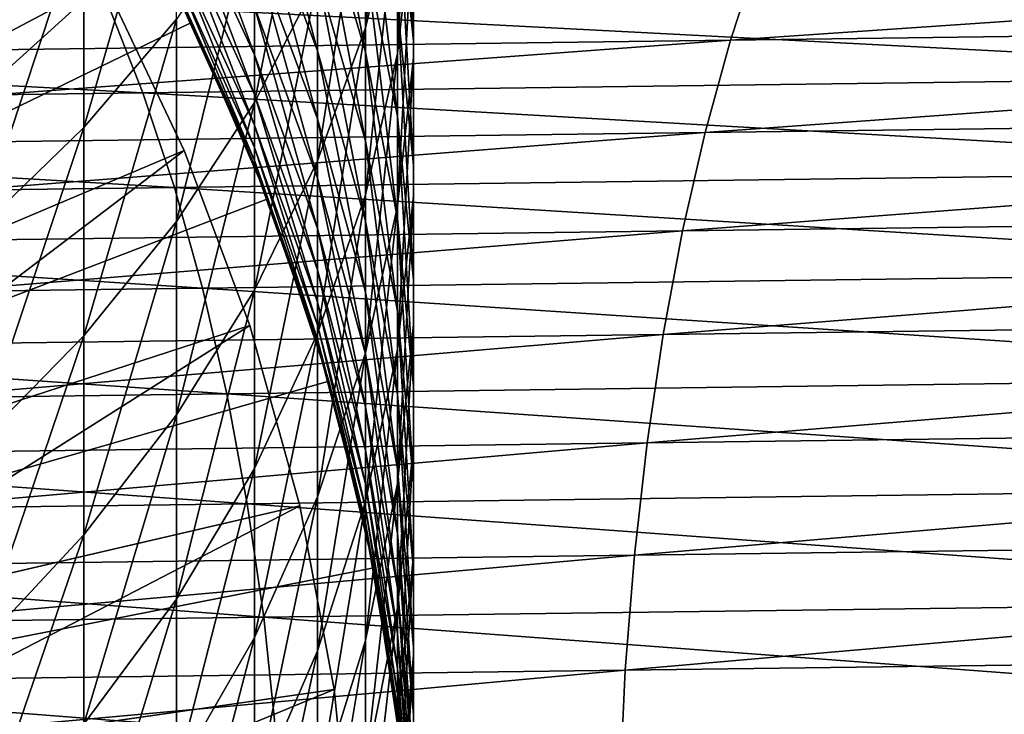
# Model space of a CAD drawing. Extents: x -157 to 57, y -83 to 0.
# Drawn here: x -91 to -86, y -65 to -62 of the extents above; entities that cross this region are included whole.
import ezdxf

# ---------------------------------------------------------------- set-up
doc = ezdxf.new("R2010")
doc.units = 0
doc.header["$MEASUREMENT"] = 0
doc.layers.add('L1', color=7, linetype='Continuous')
doc.layers.add('L7', color=7, linetype='Continuous')

msp = doc.modelspace()

# ---------------------------------------------------------------- linework, layer by layer
at = {"layer": 'L1', "color": 7}
for points in [[(-100, -66.5, -32), (-90.82961, -59.89743, -32), (-90.29597, -60.7102, -32)], [(-88.79153, -60.90839, -6.447632), (-88.79153, -60.05237, -5.591607), (-88.95363, -61.59259, -5.795249)], [(-88.95363, -61.59259, -5.795249), (-88.79153, -60.05237, -5.591607), (-88.95363, -60.70475, -4.907407)], [(-88.71018, -61.00044, -7.969281), (-88.71018, -60.21671, -7.107152), (-88.79153, -61.72272, -7.34342)], [(-88.79153, -61.72272, -7.34342), (-88.71018, -60.21671, -7.107152), (-88.79153, -60.90839, -6.447632)], [(-88.79153, -60.88066, -10.91119), (-88.79153, -60.23705, -10.05143), (-88.71018, -61.65916, -10.35682)], [(-88.71018, -61.65916, -10.35682), (-88.79153, -60.23705, -10.05143), (-88.71018, -60.9883, -9.460645)], [(-88.71018, -60.9883, -9.460645), (-88.71018, -60.27554, -8.597404), (-88.71018, -61.74225, -8.867724)], [(-88.71018, -61.74225, -8.867724), (-88.71018, -60.27554, -8.597404), (-88.71018, -61.00044, -7.969281)], [(-89.19532, -61.3453, -4.235622), (-89.19532, -60.38352, -3.361312), (-89.51485, -61.96939, -3.58109)], [(-89.51485, -61.96939, -3.58109), (-89.19532, -60.38352, -3.361312), (-89.51485, -60.97577, -2.677827)], [(-89.19532, -60.89098, -14.51879), (-89.19532, -60.41902, -13.65445), (-88.95363, -61.71602, -14.09345)], [(-88.95363, -61.71602, -14.09345), (-89.19532, -60.41902, -13.65445), (-88.95363, -61.22288, -13.19034)], [(-89.90994, -61.54813, -2.017284), (-89.90994, -60.48058, -1.135836), (-90.37772, -62.09649, -1.384442)], [(-90.37772, -62.09649, -1.384442), (-89.90994, -60.48058, -1.135836), (-90.37772, -60.99821, -0.477619)], [(-89.51485, -60.86936, -16.64602), (-89.51485, -60.49864, -15.7803), (-89.19532, -61.70896, -16.30989)], [(-89.19532, -61.70896, -16.30989), (-89.51485, -60.49864, -15.7803), (-89.19532, -61.32129, -15.40461)], [(-89.90994, -60.87958, -19.54116), (-89.90994, -60.6466, -18.67168), (-89.51485, -61.72897, -19.3351)], [(-89.51485, -61.72897, -19.3351), (-89.90994, -60.6466, -18.67168), (-89.51485, -61.48522, -18.42544)], [(-88.95363, -61.22288, -13.19034), (-88.95363, -60.68733, -12.31171), (-88.79153, -62.0416, -12.71765)], [(-88.79153, -62.0416, -12.71765), (-88.95363, -60.68733, -12.31171), (-88.79153, -61.48263, -11.8006)], [(-90.29597, -60.7102, -32), (-89.83417, -61.56584, -32), (-100, -66.5, -32)], [(-90.29597, -60.7102, -32), (-89.90994, -61.4127, -24), (-89.83417, -61.56584, -32)], [(-88.95363, -61.59259, -5.795249), (-88.95363, -60.70475, -4.907407), (-89.19532, -62.26438, -5.154703)], [(-89.19532, -62.26438, -5.154703), (-88.95363, -60.70475, -4.907407), (-89.19532, -61.3453, -4.235622)], [(-89.90994, -61.07092, -20.42075), (-89.90994, -60.87958, -19.54116), (-89.51485, -61.92915, -20.25534)], [(-89.51485, -61.92915, -20.25534), (-89.90994, -60.87958, -19.54116), (-89.51485, -61.72897, -19.3351)], [(-89.51485, -61.19847, -17.5284), (-89.51485, -60.86936, -16.64602), (-89.19532, -62.05311, -17.2326)], [(-89.19532, -62.05311, -17.2326), (-89.51485, -60.86936, -16.64602), (-89.19532, -61.70896, -16.30989)], [(-89.19532, -61.32129, -15.40461), (-89.19532, -60.89098, -14.51879), (-88.95363, -62.16563, -15.01901)], [(-88.95363, -62.16563, -15.01901), (-89.19532, -60.89098, -14.51879), (-88.95363, -61.71602, -14.09345)], [(-88.79153, -61.48263, -11.8006), (-88.79153, -60.88066, -10.91119), (-88.71018, -62.28663, -11.2839)], [(-88.71018, -62.28663, -11.2839), (-88.79153, -60.88066, -10.91119), (-88.71018, -61.65916, -10.35682)], [(-88.79153, -61.72272, -7.34342), (-88.79153, -60.90839, -6.447632), (-88.95363, -62.43718, -6.724332)], [(-88.95363, -62.43718, -6.724332), (-88.79153, -60.90839, -6.447632), (-88.95363, -61.59259, -5.795249)], [(-89.51485, -61.96939, -3.58109), (-89.51485, -60.97577, -2.677827), (-89.90994, -62.57254, -2.948529)], [(-89.90994, -62.57254, -2.948529), (-89.51485, -60.97577, -2.677827), (-89.90994, -61.54813, -2.017284)], [(-88.71018, -61.65916, -10.35682), (-88.71018, -60.9883, -9.460645), (-88.71018, -62.44048, -9.800447)], [(-88.71018, -62.44048, -9.800447), (-88.71018, -60.9883, -9.460645), (-88.71018, -61.74225, -8.867724)], [(-90.37772, -62.09649, -1.384442), (-90.37772, -60.99821, -0.477619), (-90.91483, -62.6169, -0.783861)], [(-90.91483, -62.6169, -0.783861), (-90.37772, -60.99821, -0.477619), (-90.91483, -61.48944, 0.147044)], [(-88.71018, -61.74225, -8.867724), (-88.71018, -61.00044, -7.969281), (-88.79153, -62.4935, -8.27694)], [(-88.79153, -62.4935, -8.27694), (-88.71018, -61.00044, -7.969281), (-88.79153, -61.72272, -7.34342)], [(-89.90994, -61.2202, -21.30844), (-89.90994, -61.07092, -20.42075), (-89.51485, -62.08532, -21.18406)], [(-89.51485, -62.08532, -21.18406), (-89.90994, -61.07092, -20.42075), (-89.51485, -61.92915, -20.25534)], [(-89.90994, -61.32706, -22.20223), (-89.90994, -61.2202, -21.30844), (-89.51485, -62.19713, -22.11915)], [(-89.51485, -62.19713, -22.11915), (-89.90994, -61.2202, -21.30844), (-89.51485, -62.08532, -21.18406)], [(-89.51485, -61.48522, -18.42544), (-89.51485, -61.19847, -17.5284), (-89.19532, -62.35297, -18.17064)], [(-89.19532, -62.35297, -18.17064), (-89.51485, -61.19847, -17.5284), (-89.19532, -62.05311, -17.2326)], [(-88.95363, -61.71602, -14.09345), (-88.95363, -61.22288, -13.19034), (-88.79153, -62.5563, -13.66026)], [(-88.79153, -62.5563, -13.66026), (-88.95363, -61.22288, -13.19034), (-88.79153, -62.0416, -12.71765)], [(-89.90994, -61.39128, -23.1001), (-89.90994, -61.32706, -22.20223), (-89.51485, -62.26431, -23.05851)], [(-89.51485, -62.26431, -23.05851), (-89.90994, -61.32706, -22.20223), (-89.51485, -62.19713, -22.11915)], [(-89.19532, -61.70896, -16.30989), (-89.19532, -61.32129, -15.40461), (-88.95363, -62.57069, -15.96491)], [(-88.95363, -62.57069, -15.96491), (-89.19532, -61.32129, -15.40461), (-88.95363, -62.16563, -15.01901)], [(-89.90994, -61.4127, -24), (-89.90994, -61.39128, -23.1001), (-89.8396, -61.5683, -24)], [(-89.8396, -61.5683, -24), (-89.90994, -61.39128, -23.1001), (-89.51485, -62.26431, -23.05851)], [(-89.19532, -62.26438, -5.154703), (-89.19532, -61.3453, -4.235622), (-89.51485, -62.91891, -4.530609)], [(-89.51485, -62.91891, -4.530609), (-89.19532, -61.3453, -4.235622), (-89.51485, -61.96939, -3.58109)], [(-89.83417, -61.56584, -32), (-89.90994, -61.4127, -24), (-89.8396, -61.5683, -24)], [(-89.51485, -61.72897, -19.3351), (-89.51485, -61.48522, -18.42544), (-89.19532, -62.60785, -19.12189)], [(-89.19532, -62.60785, -19.12189), (-89.51485, -61.48522, -18.42544), (-89.19532, -62.35297, -18.17064)], [(-88.79153, -62.0416, -12.71765), (-88.79153, -61.48263, -11.8006), (-88.71018, -62.86928, -12.23979)], [(-88.71018, -62.86928, -12.23979), (-88.79153, -61.48263, -11.8006), (-88.71018, -62.28663, -11.2839)], [(-100, -66.5, -32), (-89.83417, -61.56584, -32), (-89.44764, -62.45801, -32)], [(-89.90994, -62.57254, -2.948529), (-89.90994, -61.54813, -2.017284), (-90.37772, -63.15039, -2.342496)], [(-90.37772, -63.15039, -2.342496), (-89.90994, -61.54813, -2.017284), (-90.37772, -62.09649, -1.384442)], [(-89.83417, -61.56584, -32), (-89.8396, -61.5683, -24), (-89.51485, -62.28672, -24)], [(-89.8396, -61.5683, -24), (-89.51485, -62.26431, -23.05851), (-89.51485, -62.28672, -24)], [(-89.83417, -61.56584, -32), (-89.51485, -62.28672, -24), (-89.44764, -62.45801, -32)], [(-88.95363, -62.43718, -6.724332), (-88.95363, -61.59259, -5.795249), (-89.19532, -63.13869, -6.116475)], [(-89.19532, -63.13869, -6.116475), (-88.95363, -61.59259, -5.795249), (-89.19532, -62.26438, -5.154703)], [(-88.71018, -62.28663, -11.2839), (-88.71018, -61.65916, -10.35682), (-88.71018, -63.09354, -10.76534)], [(-88.71018, -63.09354, -10.76534), (-88.71018, -61.65916, -10.35682), (-88.71018, -62.44048, -9.800447)], [(-89.51485, -61.92915, -20.25534), (-89.51485, -61.72897, -19.3351), (-89.19532, -62.81719, -20.08418)], [(-89.19532, -62.81719, -20.08418), (-89.51485, -61.72897, -19.3351), (-89.19532, -62.60785, -19.12189)], [(-89.19532, -62.05311, -17.2326), (-89.19532, -61.70896, -16.30989), (-88.95363, -62.93028, -16.92901)], [(-88.95363, -62.93028, -16.92901), (-89.19532, -61.70896, -16.30989), (-88.95363, -62.57069, -15.96491)], [(-88.95363, -62.16563, -15.01901), (-88.95363, -61.71602, -14.09345), (-88.79153, -63.02557, -14.62629)], [(-88.79153, -63.02557, -14.62629), (-88.95363, -61.71602, -14.09345), (-88.79153, -62.5563, -13.66026)], [(-88.79153, -62.4935, -8.27694), (-88.79153, -61.72272, -7.34342), (-88.95363, -63.23662, -7.692548)], [(-88.95363, -63.23662, -7.692548), (-88.79153, -61.72272, -7.34342), (-88.95363, -62.43718, -6.724332)], [(-88.71018, -62.44048, -9.800447), (-88.71018, -61.74225, -8.867724), (-88.79153, -63.21899, -9.246077)], [(-88.79153, -63.21899, -9.246077), (-88.71018, -61.74225, -8.867724), (-88.79153, -62.4935, -8.27694)], [(-89.51485, -62.08532, -21.18406), (-89.51485, -61.92915, -20.25534), (-89.19532, -62.9805, -21.05535)], [(-89.19532, -62.9805, -21.05535), (-89.51485, -61.92915, -20.25534), (-89.19532, -62.81719, -20.08418)], [(-89.51485, -62.91891, -4.530609), (-89.51485, -61.96939, -3.58109), (-89.90994, -63.55147, -3.927463)], [(-89.90994, -63.55147, -3.927463), (-89.51485, -61.96939, -3.58109), (-89.90994, -62.57254, -2.948529)], [(-89.51485, -62.19713, -22.11915), (-89.51485, -62.08532, -21.18406), (-89.19532, -63.09741, -22.03318)], [(-89.19532, -63.09741, -22.03318), (-89.51485, -62.08532, -21.18406), (-89.19532, -62.9805, -21.05535)], [(-89.19532, -62.35297, -18.17064), (-89.19532, -62.05311, -17.2326), (-88.95363, -63.24359, -17.90913)], [(-88.95363, -63.24359, -17.90913), (-89.19532, -62.05311, -17.2326), (-88.95363, -62.93028, -16.92901)], [(-88.79153, -62.5563, -13.66026), (-88.79153, -62.0416, -12.71765), (-88.71018, -63.40578, -13.22232)], [(-88.71018, -63.40578, -13.22232), (-88.79153, -62.0416, -12.71765), (-88.71018, -62.86928, -12.23979)], [(-90.37772, -63.15039, -2.342496), (-90.37772, -62.09649, -1.384442), (-90.91483, -63.69878, -1.767357)], [(-90.91483, -63.69878, -1.767357), (-90.37772, -62.09649, -1.384442), (-90.91483, -62.6169, -0.783861)], [(-88.95363, -62.57069, -15.96491), (-88.95363, -62.16563, -15.01901), (-88.79153, -63.44835, -15.61355)], [(-88.79153, -63.44835, -15.61355), (-88.95363, -62.16563, -15.01901), (-88.79153, -63.02557, -14.62629)], [(-89.51485, -62.26431, -23.05851), (-89.51485, -62.19713, -22.11915), (-89.19532, -63.16767, -23.01548)], [(-89.19532, -63.16767, -23.01548), (-89.51485, -62.19713, -22.11915), (-89.19532, -63.09741, -22.03318)], [(-89.51485, -62.28672, -24), (-89.51485, -62.26431, -23.05851), (-89.45359, -62.46011, -24)], [(-89.45359, -62.46011, -24), (-89.51485, -62.26431, -23.05851), (-89.19532, -63.16767, -23.01548)], [(-89.19532, -63.13869, -6.116475), (-89.19532, -62.26438, -5.154703), (-89.51485, -63.82217, -5.524232)], [(-89.51485, -63.82217, -5.524232), (-89.19532, -62.26438, -5.154703), (-89.51485, -62.91891, -4.530609)], [(-89.44764, -62.45801, -32), (-89.51485, -62.28672, -24), (-89.45359, -62.46011, -24)], [(-88.71018, -62.86928, -12.23979), (-88.71018, -62.28663, -11.2839), (-88.71018, -63.69995, -11.76021)], [(-88.71018, -63.69995, -11.76021), (-88.71018, -62.28663, -11.2839), (-88.71018, -63.09354, -10.76534)], [(-89.19532, -62.60785, -19.12189), (-89.19532, -62.35297, -18.17064), (-88.95363, -63.50991, -18.90305)], [(-88.95363, -63.50991, -18.90305), (-89.19532, -62.35297, -18.17064), (-88.95363, -63.24359, -17.90913)], [(-88.95363, -63.23662, -7.692548), (-88.95363, -62.43718, -6.724332), (-89.19532, -63.96624, -7.11876)], [(-89.19532, -63.96624, -7.11876), (-88.95363, -62.43718, -6.724332), (-89.19532, -63.13869, -6.116475)], [(-100, -66.5, -32), (-89.44764, -62.45801, -32), (-89.13923, -63.38011, -32)], [(-89.44764, -62.45801, -32), (-89.45359, -62.46011, -24), (-89.19532, -63.1911, -24)], [(-89.45359, -62.46011, -24), (-89.19532, -63.16767, -23.01548), (-89.19532, -63.1911, -24)], [(-89.44764, -62.45801, -32), (-89.19532, -63.1911, -24), (-89.13923, -63.38011, -32)], [(-88.71018, -63.09354, -10.76534), (-88.71018, -62.44048, -9.800447), (-88.79153, -63.89754, -10.24864)], [(-88.79153, -63.89754, -10.24864), (-88.71018, -62.44048, -9.800447), (-88.79153, -63.21899, -9.246077)], [(-88.79153, -63.21899, -9.246077), (-88.79153, -62.4935, -8.27694), (-88.95363, -63.98907, -8.697707)], [(-88.95363, -63.98907, -8.697707), (-88.79153, -62.4935, -8.27694), (-88.95363, -63.23662, -7.692548)], [(-89.90994, -63.55147, -3.927463), (-89.90994, -62.57254, -2.948529), (-90.37772, -64.15751, -3.349612)], [(-90.37772, -64.15751, -3.349612), (-89.90994, -62.57254, -2.948529), (-90.37772, -63.15039, -2.342496)], [(-88.95363, -62.93028, -16.92901), (-88.95363, -62.57069, -15.96491), (-88.79153, -63.82366, -16.61981)], [(-88.79153, -63.82366, -16.61981), (-88.95363, -62.57069, -15.96491), (-88.79153, -63.44835, -15.61355)], [(-88.79153, -63.02557, -14.62629), (-88.79153, -62.5563, -13.66026), (-88.71018, -63.89492, -14.22927)], [(-88.71018, -63.89492, -14.22927), (-88.79153, -62.5563, -13.66026), (-88.71018, -63.40578, -13.22232)], [(-89.19532, -62.81719, -20.08418), (-89.19532, -62.60785, -19.12189), (-88.95363, -63.72864, -19.90852)], [(-88.95363, -63.72864, -19.90852), (-89.19532, -62.60785, -19.12189), (-88.95363, -63.50991, -18.90305)], [(-89.19532, -62.9805, -21.05535), (-89.19532, -62.81719, -20.08418), (-88.95363, -63.89927, -20.92325)], [(-88.95363, -63.89927, -20.92325), (-89.19532, -62.81719, -20.08418), (-88.95363, -63.72864, -19.90852)], [(-88.71018, -63.40578, -13.22232), (-88.71018, -62.86928, -12.23979), (-88.71018, -64.25832, -12.7828)], [(-88.71018, -64.25832, -12.7828), (-88.71018, -62.86928, -12.23979), (-88.71018, -63.69995, -11.76021)], [(-89.51485, -63.82217, -5.524232), (-89.51485, -62.91891, -4.530609), (-89.90994, -64.48272, -4.951868)], [(-89.90994, -64.48272, -4.951868), (-89.51485, -62.91891, -4.530609), (-89.90994, -63.55147, -3.927463)], [(-88.95363, -63.24359, -17.90913), (-88.95363, -62.93028, -16.92901), (-88.79153, -64.15067, -17.64279)], [(-88.79153, -64.15067, -17.64279), (-88.95363, -62.93028, -16.92901), (-88.79153, -63.82366, -16.61981)], [(-89.19532, -63.09741, -22.03318), (-89.19532, -62.9805, -21.05535), (-88.95363, -64.02143, -21.94495)], [(-88.95363, -64.02143, -21.94495), (-89.19532, -62.9805, -21.05535), (-88.95363, -63.89927, -20.92325)], [(-88.79153, -63.44835, -15.61355), (-88.79153, -63.02557, -14.62629), (-88.71018, -64.3356, -15.25834)], [(-88.71018, -64.3356, -15.25834), (-88.79153, -63.02557, -14.62629), (-88.71018, -63.89492, -14.22927)], [(-89.19532, -63.16767, -23.01548), (-89.19532, -63.09741, -22.03318), (-88.95363, -64.09484, -22.97131)], [(-88.95363, -64.09484, -22.97131), (-89.19532, -63.09741, -22.03318), (-88.95363, -64.02143, -21.94495)], [(-88.71018, -63.69995, -11.76021), (-88.71018, -63.09354, -10.76534), (-88.79153, -64.52762, -11.28235)], [(-88.79153, -64.52762, -11.28235), (-88.71018, -63.09354, -10.76534), (-88.79153, -63.89754, -10.24864)], [(-90.37772, -64.15751, -3.349612), (-90.37772, -63.15039, -2.342496), (-90.91483, -64.73264, -2.801218)], [(-90.91483, -64.73264, -2.801218), (-90.37772, -63.15039, -2.342496), (-90.91483, -63.69878, -1.767357)], [(-89.19532, -63.96624, -7.11876), (-89.19532, -63.13869, -6.116475), (-89.51485, -64.67713, -6.559709)], [(-89.51485, -64.67713, -6.559709), (-89.19532, -63.13869, -6.116475), (-89.51485, -63.82217, -5.524232)], [(-89.19532, -63.1911, -24), (-89.19532, -63.16767, -23.01548), (-89.14567, -63.38178, -24)], [(-89.14567, -63.38178, -24), (-89.19532, -63.16767, -23.01548), (-88.95363, -64.09484, -22.97131)], [(-89.13923, -63.38011, -32), (-89.19532, -63.1911, -24), (-89.14567, -63.38178, -24)], [(-88.79153, -63.89754, -10.24864), (-88.79153, -63.21899, -9.246077), (-88.95363, -64.69284, -9.73753)], [(-88.95363, -64.69284, -9.73753), (-88.79153, -63.21899, -9.246077), (-88.95363, -63.98907, -8.697707)], [(-88.95363, -63.98907, -8.697707), (-88.95363, -63.23662, -7.692548), (-89.19532, -64.74517, -8.159285)], [(-89.19532, -64.74517, -8.159285), (-88.95363, -63.23662, -7.692548), (-89.19532, -63.96624, -7.11876)], [(-88.95363, -63.50991, -18.90305), (-88.95363, -63.24359, -17.90913), (-88.79153, -64.42863, -18.68017)], [(-88.79153, -64.42863, -18.68017), (-88.95363, -63.24359, -17.90913), (-88.79153, -64.15067, -17.64279)], [(-89.13923, -63.38011, -32), (-88.91124, -64.3253, -32), (-100, -66.5, -32)], [(-89.13923, -63.38011, -32), (-89.14567, -63.38178, -24), (-88.95363, -64.11932, -24)], [(-89.14567, -63.38178, -24), (-88.95363, -64.09484, -22.97131), (-88.95363, -64.11932, -24)], [(-89.13923, -63.38011, -32), (-88.95363, -64.11932, -24), (-88.91124, -64.3253, -32)], [(-88.71018, -63.89492, -14.22927), (-88.71018, -63.40578, -13.22232), (-88.71018, -64.76741, -13.83081)], [(-88.71018, -64.76741, -13.83081), (-88.71018, -63.40578, -13.22232), (-88.71018, -64.25832, -12.7828)], [(-88.79153, -63.82366, -16.61981), (-88.79153, -63.44835, -15.61355), (-88.71018, -64.72681, -16.30723)], [(-88.71018, -64.72681, -16.30723), (-88.79153, -63.44835, -15.61355), (-88.71018, -64.3356, -15.25834)], [(-88.95363, -63.72864, -19.90852), (-88.95363, -63.50991, -18.90305), (-88.79153, -64.65693, -19.7296)], [(-88.79153, -64.65693, -19.7296), (-88.95363, -63.50991, -18.90305), (-88.79153, -64.42863, -18.68017)], [(-89.90994, -64.48272, -4.951868), (-89.90994, -63.55147, -3.927463), (-90.37772, -65.11556, -4.403507)], [(-90.37772, -65.11556, -4.403507), (-89.90994, -63.55147, -3.927463), (-90.37772, -64.15751, -3.349612)], [(-88.95363, -63.89927, -20.92325), (-88.95363, -63.72864, -19.90852), (-88.79153, -64.83503, -20.78871)], [(-88.79153, -64.83503, -20.78871), (-88.95363, -63.72864, -19.90852), (-88.79153, -64.65693, -19.7296)], [(-88.71018, -64.25832, -12.7828), (-88.71018, -63.69995, -11.76021), (-88.79153, -65.1078, -12.34487)], [(-88.79153, -65.1078, -12.34487), (-88.71018, -63.69995, -11.76021), (-88.79153, -64.52762, -11.28235)], [(-89.51485, -64.67713, -6.559709), (-89.51485, -63.82217, -5.524232), (-89.90994, -65.36417, -6.019423)], [(-89.90994, -65.36417, -6.019423), (-89.51485, -63.82217, -5.524232), (-89.90994, -64.48272, -4.951868)], [(-88.79153, -64.15067, -17.64279), (-88.79153, -63.82366, -16.61981), (-88.71018, -65.06767, -17.37353)], [(-88.71018, -65.06767, -17.37353), (-88.79153, -63.82366, -16.61981), (-88.71018, -64.72681, -16.30723)], [(-88.79153, -64.52762, -11.28235), (-88.79153, -63.89754, -10.24864), (-88.95363, -65.34634, -10.80966)], [(-88.95363, -65.34634, -10.80966), (-88.79153, -63.89754, -10.24864), (-88.95363, -64.69284, -9.73753)], [(-88.95363, -64.02143, -21.94495), (-88.95363, -63.89927, -20.92325), (-88.79153, -64.96253, -21.85509)], [(-88.79153, -64.96253, -21.85509), (-88.95363, -63.89927, -20.92325), (-88.79153, -64.83503, -20.78871)], [(-88.71018, -64.3356, -15.25834), (-88.71018, -63.89492, -14.22927), (-88.71018, -65.22606, -14.90186)], [(-88.71018, -65.22606, -14.90186), (-88.71018, -63.89492, -14.22927), (-88.71018, -64.76741, -13.83081)], [(-89.19532, -64.74517, -8.159285), (-89.19532, -63.96624, -7.11876), (-89.51485, -65.48186, -7.634693)], [(-89.51485, -65.48186, -7.634693), (-89.19532, -63.96624, -7.11876), (-89.51485, -64.67713, -6.559709)], [(-88.95363, -64.69284, -9.73753), (-88.95363, -63.98907, -8.697707), (-89.19532, -65.47371, -9.235695)], [(-89.19532, -65.47371, -9.235695), (-88.95363, -63.98907, -8.697707), (-89.19532, -64.74517, -8.159285)], [(-88.95363, -64.09484, -22.97131), (-88.95363, -64.02143, -21.94495), (-88.79153, -65.03914, -22.92633)], [(-88.79153, -65.03914, -22.92633), (-88.95363, -64.02143, -21.94495), (-88.79153, -64.96253, -21.85509)], [(-88.95363, -64.11932, -24), (-88.95363, -64.09484, -22.97131), (-88.9181, -64.32648, -24)], [(-88.9181, -64.32648, -24), (-88.95363, -64.09484, -22.97131), (-88.79153, -65.03914, -22.92633)], [(-88.91124, -64.3253, -32), (-88.95363, -64.11932, -24), (-88.9181, -64.32648, -24)], [(-90.37772, -65.11556, -4.403507), (-90.37772, -64.15751, -3.349612), (-90.91483, -65.71614, -3.883101)], [(-90.91483, -65.71614, -3.883101), (-90.37772, -64.15751, -3.349612), (-90.91483, -64.73264, -2.801218)], [(-88.79153, -64.42863, -18.68017), (-88.79153, -64.15067, -17.64279), (-88.71018, -65.35741, -18.45485)], [(-88.71018, -65.35741, -18.45485), (-88.79153, -64.15067, -17.64279), (-88.71018, -65.06767, -17.37353)], [(-88.71018, -64.76741, -13.83081), (-88.71018, -64.25832, -12.7828), (-88.79153, -65.63677, -13.43379)], [(-88.79153, -65.63677, -13.43379), (-88.71018, -64.25832, -12.7828), (-88.79153, -65.1078, -12.34487)], [(-100, -66.5, -32), (-88.91124, -64.3253, -32), (-88.76534, -65.28659, -32)], [(-88.91124, -64.3253, -32), (-88.9181, -64.32648, -24), (-88.79153, -65.0647, -24)], [(-88.9181, -64.32648, -24), (-88.79153, -65.03914, -22.92633), (-88.79153, -65.0647, -24)], [(-88.91124, -64.3253, -32), (-88.79153, -65.0647, -24), (-88.76534, -65.28659, -32)], [(-88.71018, -64.72681, -16.30723), (-88.71018, -64.3356, -15.25834), (-88.71018, -65.63323, -15.99351)], [(-88.71018, -65.63323, -15.99351), (-88.71018, -64.3356, -15.25834), (-88.71018, -65.22606, -14.90186)], [(-88.79153, -64.65693, -19.7296), (-88.79153, -64.42863, -18.68017), (-88.71018, -65.59537, -19.54873)], [(-88.71018, -65.59537, -19.54873), (-88.79153, -64.42863, -18.68017), (-88.71018, -65.35741, -18.45485)], [(-89.90994, -65.36417, -6.019423), (-89.90994, -64.48272, -4.951868), (-90.37772, -66.02238, -5.501795)], [(-90.37772, -66.02238, -5.501795), (-89.90994, -64.48272, -4.951868), (-90.37772, -65.11556, -4.403507)], [(-88.79153, -65.1078, -12.34487), (-88.79153, -64.52762, -11.28235), (-88.95363, -65.94808, -11.91167)], [(-88.95363, -65.94808, -11.91167), (-88.79153, -64.52762, -11.28235), (-88.95363, -65.34634, -10.80966)], [(-89.51485, -65.48186, -7.634693), (-89.51485, -64.67713, -6.559709), (-89.90994, -66.19382, -7.127709)], [(-89.90994, -66.19382, -7.127709), (-89.51485, -64.67713, -6.559709), (-89.90994, -65.36417, -6.019423)], [(-88.79153, -64.83503, -20.78871), (-88.79153, -64.65693, -19.7296), (-88.71018, -65.78101, -20.6527)], [(-88.71018, -65.78101, -20.6527), (-88.79153, -64.65693, -19.7296), (-88.71018, -65.59537, -19.54873)], [(-88.95363, -65.34634, -10.80966), (-88.95363, -64.69284, -9.73753), (-89.19532, -66.1502, -10.34555)], [(-89.19532, -66.1502, -10.34555), (-88.95363, -64.69284, -9.73753), (-89.19532, -65.47371, -9.235695)], [(-88.71018, -65.06767, -17.37353), (-88.71018, -64.72681, -16.30723), (-88.71018, -65.98799, -17.1033)], [(-88.71018, -65.98799, -17.1033), (-88.71018, -64.72681, -16.30723), (-88.71018, -65.63323, -15.99351)], [(-89.19532, -65.47371, -9.235695), (-89.19532, -64.74517, -8.159285), (-89.51485, -66.23452, -8.746751)], [(-89.51485, -66.23452, -8.746751), (-89.19532, -64.74517, -8.159285), (-89.51485, -65.48186, -7.634693)], [(-88.71018, -65.22606, -14.90186), (-88.71018, -64.76741, -13.83081), (-88.79153, -66.11332, -14.54665)], [(-88.79153, -66.11332, -14.54665), (-88.71018, -64.76741, -13.83081), (-88.79153, -65.63677, -13.43379)], [(-88.79153, -64.96253, -21.85509), (-88.79153, -64.83503, -20.78871), (-88.71018, -65.91392, -21.76424)], [(-88.71018, -65.91392, -21.76424), (-88.79153, -64.83503, -20.78871), (-88.71018, -65.78101, -20.6527)], [(-88.79153, -65.03914, -22.92633), (-88.79153, -64.96253, -21.85509), (-88.71018, -65.99378, -22.88085)], [(-88.71018, -65.99378, -22.88085), (-88.79153, -64.96253, -21.85509), (-88.71018, -65.91392, -21.76424)], [(-88.79153, -65.0647, -24), (-88.79153, -65.03914, -22.92633), (-88.77259, -65.28721, -24)], [(-88.77259, -65.28721, -24), (-88.79153, -65.03914, -22.92633), (-88.71018, -65.99378, -22.88085)], [(-88.76534, -65.28659, -32), (-88.79153, -65.0647, -24), (-88.77259, -65.28721, -24)]]:
    msp.add_3dface(points, dxfattribs=at)
at = {"layer": 'L7', "color": 7}
for points in [[(-100, -66.5, -32), (-90.27618, -61.3573, -32), (-90.75427, -60.54044, -32)], [(-92.70713, -62.64298, -63), (-90.75427, -60.54044, -63), (-90.27618, -61.3573, -63)], [(-86.96328, -61.222, -558.0772), (-79.30777, -61.12178, -560.6254), (-87.10597, -61.65436, -558.4716)], [(-87.10597, -61.65436, -558.4716), (-79.30777, -61.12178, -560.6254), (-79.41968, -61.55374, -561.03)], [(-96.75932, -61.56095, -542.7289), (-90.25568, -61.47581, -546.0767), (-96.98068, -61.15188, -543.1116)], [(-94.40002, -61.31935, -554.9474), (-86.96328, -61.222, -558.0772), (-94.57261, -61.7521, -555.3292)], [(-94.57261, -61.7521, -555.3292), (-86.96328, -61.222, -558.0772), (-87.10597, -61.65436, -558.4716)], [(-100, -66.5, -32), (-89.87008, -62.21225, -32), (-90.27618, -61.3573, -32)], [(-92.70713, -62.64298, -63), (-90.27618, -61.3573, -63), (-92.40256, -63.28419, -63)], [(-92.40256, -63.28419, -63), (-90.27618, -61.3573, -63), (-89.87008, -62.21225, -63)], [(-89.87008, -62.21225, -32), (-89.87008, -62.21225, -63), (-90.27618, -61.3573, -63)], [(-89.87008, -62.21225, -32), (-90.27618, -61.3573, -63), (-90.27618, -61.3573, -32)], [(-90.25568, -61.47581, -546.0767), (-83.3662, -61.83384, -548.5374), (-83.51373, -61.38755, -548.914)], [(-96.75932, -61.56095, -542.7289), (-90.07958, -61.92173, -545.7121), (-90.25568, -61.47581, -546.0767)], [(-90.07958, -61.92173, -545.7121), (-83.3662, -61.83384, -548.5374), (-90.25568, -61.47581, -546.0767)], [(-96.55568, -62.0065, -542.3785), (-90.07958, -61.92173, -545.7121), (-96.75932, -61.56095, -542.7289)], [(-87.10597, -61.65436, -558.4716), (-79.41968, -61.55374, -561.03), (-87.23462, -62.12116, -558.8298)], [(-87.23462, -62.12116, -558.8298), (-79.41968, -61.55374, -561.03), (-79.52038, -62.02018, -561.3976)], [(-94.57261, -61.7521, -555.3292), (-87.10597, -61.65436, -558.4716), (-94.72843, -62.21926, -555.676)], [(-94.72843, -62.21926, -555.676), (-87.10597, -61.65436, -558.4716), (-87.23462, -62.12116, -558.8298)], [(-90.07958, -61.92173, -545.7121), (-83.23233, -62.31325, -548.1982), (-83.3662, -61.83384, -548.5374)], [(-96.55568, -62.0065, -542.3785), (-89.91999, -62.40079, -545.3837), (-90.07958, -61.92173, -545.7121)], [(-89.91999, -62.40079, -545.3837), (-83.23233, -62.31325, -548.1982), (-90.07958, -61.92173, -545.7121)], [(-96.37129, -62.48524, -542.0629), (-89.91999, -62.40079, -545.3837), (-96.55568, -62.0065, -542.3785)], [(-87.23462, -62.12116, -558.8298), (-79.52038, -62.02018, -561.3976), (-87.3483, -62.61895, -559.1493)], [(-87.3483, -62.61895, -559.1493), (-79.52038, -62.02018, -561.3976), (-79.60912, -62.51764, -561.7253)], [(-94.72843, -62.21926, -555.676), (-87.23462, -62.12116, -558.8298), (-94.86633, -62.71737, -555.9853)], [(-94.86633, -62.71737, -555.9853), (-87.23462, -62.12116, -558.8298), (-87.3483, -62.61895, -559.1493)], [(-89.53899, -63.09894, -32), (-89.87008, -62.21225, -32), (-100, -66.5, -32)], [(-92.40256, -63.28419, -63), (-89.87008, -62.21225, -63), (-92.15424, -63.9492, -63)], [(-92.15424, -63.9492, -63), (-89.87008, -62.21225, -63), (-89.53899, -63.09894, -63)], [(-89.53899, -63.09894, -32), (-89.53899, -63.09894, -63), (-89.87008, -62.21225, -63)], [(-89.53899, -63.09894, -32), (-89.87008, -62.21225, -63), (-89.87008, -62.21225, -32)], [(-89.91999, -62.40079, -545.3837), (-83.1131, -62.82222, -547.899), (-83.23233, -62.31325, -548.1982)], [(-96.37129, -62.48524, -542.0629), (-89.77809, -62.90946, -545.0941), (-89.91999, -62.40079, -545.3837)], [(-89.77809, -62.90946, -545.0941), (-83.1131, -62.82222, -547.899), (-89.91999, -62.40079, -545.3837)], [(-96.20748, -62.99363, -541.7845), (-89.77809, -62.90946, -545.0941), (-96.37129, -62.48524, -542.0629)], [(-87.3483, -62.61895, -559.1493), (-79.60912, -62.51764, -561.7253), (-87.44615, -63.14404, -559.4276)], [(-87.44615, -63.14404, -559.4276), (-79.60912, -62.51764, -561.7253), (-79.68524, -63.04245, -562.0109)], [(-94.86633, -62.71737, -555.9853), (-87.3483, -62.61895, -559.1493), (-94.98528, -63.24273, -556.2547)], [(-94.98528, -63.24273, -556.2547), (-87.3483, -62.61895, -559.1493), (-87.44615, -63.14404, -559.4276)], [(-89.77809, -62.90946, -545.0941), (-83.00941, -63.35697, -547.6421), (-83.1131, -62.82222, -547.899)], [(-96.20748, -62.99363, -541.7845), (-89.6549, -63.44397, -544.8452), (-89.77809, -62.90946, -545.0941)], [(-89.6549, -63.44397, -544.8452), (-83.00941, -63.35697, -547.6421), (-89.77809, -62.90946, -545.0941)], [(-96.0655, -63.52789, -541.5454), (-89.6549, -63.44397, -544.8452), (-96.20748, -62.99363, -541.7845)], [(-87.44615, -63.14404, -559.4276), (-79.68524, -63.04245, -562.0109), (-87.52745, -63.69254, -559.6628)], [(-87.52745, -63.69254, -559.6628), (-79.68524, -63.04245, -562.0109), (-79.74818, -63.59071, -562.2522)], [(-100, -66.5, -32), (-89.28534, -64.01081, -32), (-89.53899, -63.09894, -32)], [(-92.15424, -63.9492, -63), (-89.53899, -63.09894, -63), (-91.964, -64.6331, -63)], [(-91.964, -64.6331, -63), (-89.53899, -63.09894, -63), (-89.28534, -64.01081, -63)], [(-89.28534, -64.01081, -32), (-89.28534, -64.01081, -63), (-89.53899, -63.09894, -63)], [(-89.28534, -64.01081, -32), (-89.53899, -63.09894, -63), (-89.53899, -63.09894, -32)], [(-94.98528, -63.24273, -556.2547), (-87.44615, -63.14404, -559.4276), (-95.08442, -63.79147, -556.4824)], [(-95.08442, -63.79147, -556.4824), (-87.44615, -63.14404, -559.4276), (-87.52745, -63.69254, -559.6628)], [(-89.6549, -63.44397, -544.8452), (-82.92202, -63.91358, -547.4291), (-83.00941, -63.35697, -547.6421)], [(-96.0655, -63.52789, -541.5454), (-89.55136, -64.00036, -544.6391), (-89.6549, -63.44397, -544.8452)], [(-89.55136, -64.00036, -544.6391), (-82.92202, -63.91358, -547.4291), (-89.6549, -63.44397, -544.8452)], [(-95.94639, -64.08408, -541.3473), (-89.55136, -64.00036, -544.6391), (-96.0655, -63.52789, -541.5454)], [(-87.52745, -63.69254, -559.6628), (-79.74818, -63.59071, -562.2522), (-87.5916, -64.2604, -559.8531)], [(-87.5916, -64.2604, -559.8531), (-79.74818, -63.59071, -562.2522), (-79.79749, -64.15837, -562.4474)], [(-95.08442, -63.79147, -556.4824), (-87.52745, -63.69254, -559.6628), (-95.163, -64.35952, -556.6666)], [(-95.163, -64.35952, -556.6666), (-87.52745, -63.69254, -559.6628), (-87.5916, -64.2604, -559.8531)], [(-89.55136, -64.00036, -544.6391), (-82.85157, -64.48789, -547.2618), (-82.92202, -63.91358, -547.4291)], [(-100, -66.5, -32), (-89.11102, -64.9411, -32), (-89.28534, -64.01081, -32)], [(-95.94639, -64.08408, -541.3473), (-89.46823, -64.5745, -544.4772), (-89.55136, -64.00036, -544.6391)], [(-91.964, -64.6331, -63), (-89.28534, -64.01081, -63), (-91.83326, -65.33083, -63)], [(-91.83326, -65.33083, -63), (-89.28534, -64.01081, -63), (-89.11102, -64.9411, -63)], [(-89.46823, -64.5745, -544.4772), (-82.85157, -64.48789, -547.2618), (-89.55136, -64.00036, -544.6391)], [(-89.11102, -64.9411, -32), (-89.11102, -64.9411, -63), (-89.28534, -64.01081, -63)], [(-89.11102, -64.9411, -32), (-89.28534, -64.01081, -63), (-89.28534, -64.01081, -32)], [(-95.85102, -64.65806, -541.1916), (-89.46823, -64.5745, -544.4772), (-95.94639, -64.08408, -541.3473)], [(-87.5916, -64.2604, -559.8531), (-79.79749, -64.15837, -562.4474), (-87.63812, -64.8434, -559.997)], [(-87.63812, -64.8434, -559.997), (-79.79749, -64.15837, -562.4474), (-79.83278, -64.74122, -562.5951)], [(-95.163, -64.35952, -556.6666), (-87.5916, -64.2604, -559.8531), (-95.22044, -64.94266, -556.806)], [(-95.22044, -64.94266, -556.806), (-87.5916, -64.2604, -559.8531), (-87.63812, -64.8434, -559.997)], [(-89.46823, -64.5745, -544.4772), (-82.79859, -65.07567, -547.1414), (-82.85157, -64.48789, -547.2618)], [(-95.85102, -64.65806, -541.1916), (-89.40613, -65.16217, -544.3606), (-89.46823, -64.5745, -544.4772)], [(-89.40613, -65.16217, -544.3606), (-82.79859, -65.07567, -547.1414), (-89.46823, -64.5745, -544.4772)], [(-95.7801, -65.24561, -541.0796), (-89.40613, -65.16217, -544.3606), (-95.85102, -64.65806, -541.1916)], [(-87.63812, -64.8434, -559.997), (-79.83278, -64.74122, -562.5951), (-87.66668, -65.43723, -560.0936)], [(-87.66668, -65.43723, -560.0936), (-79.83278, -64.74122, -562.5951), (-79.8538, -65.33496, -562.6942)], [(-95.22044, -64.94266, -556.806), (-87.63812, -64.8434, -559.997), (-95.25632, -65.53659, -556.8995)], [(-95.25632, -65.53659, -556.8995), (-87.63812, -64.8434, -559.997), (-87.66668, -65.43723, -560.0936)], [(-89.01732, -65.88294, -32), (-89.11102, -64.9411, -32), (-100, -66.5, -32)], [(-91.83326, -65.33083, -63), (-89.11102, -64.9411, -63), (-91.76299, -66.03721, -63)], [(-91.76299, -66.03721, -63), (-89.11102, -64.9411, -63), (-89.01732, -65.88294, -63)], [(-89.01732, -65.88294, -32), (-89.01732, -65.88294, -63), (-89.11102, -64.9411, -63)], [(-89.01732, -65.88294, -32), (-89.11102, -64.9411, -63), (-89.11102, -64.9411, -32)]]:
    msp.add_3dface(points, dxfattribs=at)

doc.saveas('drawing.dxf')
